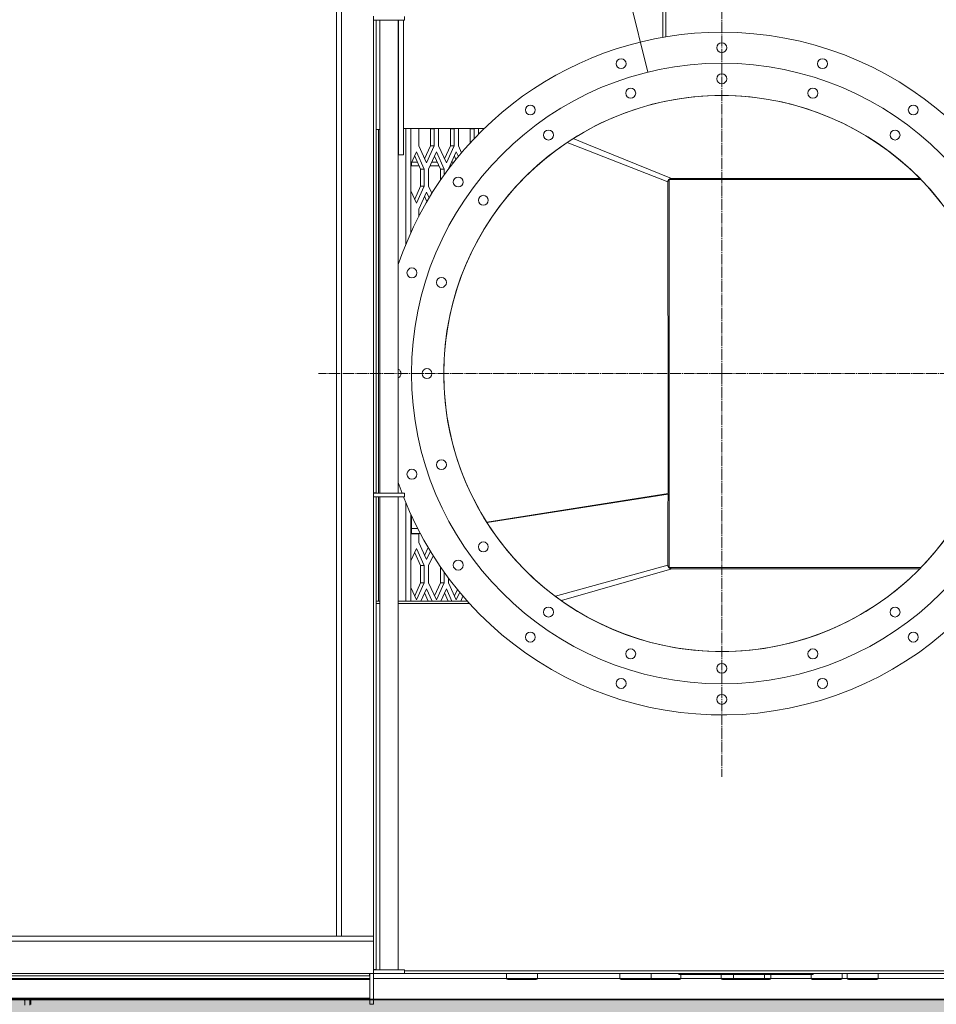
# Model space of a CAD drawing. Units: millimetres. Extents: x 0 to 30569, y -7 to 21000.
# Drawn here: x 6323 to 7800, y 4215 to 5801 of the extents above; entities that cross this region are included whole.
import ezdxf

# ---------------------------------------------------------------- set-up
doc = ezdxf.new("R2010")
doc.units = ezdxf.units.MM
for name, pattern in [('K5LT_AXLED', [21.963831, 17.463831, -1.5, 1.5, -1.5]), ('K5LT_BASIC', [0]), ('K5LT_THIN', [0])]:
    doc.linetypes.add(name, pattern=pattern)
for name, color, linetype, true_color in [('C', 4, 'Continuous', 0x00ffff), ('FOR', 7, 'Continuous', 0xffffff), ('OSI', 2, 'Continuous', 0xffff00), ('R', 1, 'Continuous', 0xff0000), ('WELDING', 7, 'Continuous', 0xffffff)]:
    doc.layers.add(name, color=color, linetype=linetype, true_color=true_color)

msp = doc.modelspace()

# ---------------------------------------------------------------- hatches: boundary and pattern name
at = {"layer": 'FOR', "true_color": 0xffffff}
msp.add_hatch(color=7, dxfattribs=at).paths.add_polyline_path([(11055.1, 4222.8), (3525.1, 4222.8), (3525.1, 3168.8), (11055.1, 3168.8)])

# ---------------------------------------------------------------- linework, layer by layer
at = {"layer": 'C', "color": 7, "linetype": 'K5LT_THIN', "lineweight": 18}
msp.add_line((7334.7, 5716.8), (6942.7, 7310.9), dxfattribs=at)
at = {"layer": 'C', "color": 5, "linetype": 'K5LT_BASIC', "lineweight": 35, "true_color": 0x0000ff}
msp.add_line((3525.1, 4222.8), (11055.1, 4222.8), dxfattribs=at)
at = {"layer": 'C', "color": 7, "linetype": 'K5LT_THIN', "lineweight": 18}
msp.add_arc((7454.1, 5231.3), 500, 0, 360, dxfattribs=at)
at = {"layer": 'OSI', "color": 30, "linetype": 'K5LT_AXLED', "lineweight": 18, "true_color": 0xff8000}
for q in [(7454.1, 5881.3), (6804.1, 5231.3), (7454.1, 4581.3), (8104.1, 5231.3)]:
    msp.add_line((7454.1, 5231.3), q, dxfattribs=at)
at = {"layer": 'R', "color": 7, "linetype": 'K5LT_THIN', "lineweight": 18}
for p, q in [((6833.1, 6510.8), (6833.1, 4324.8)), ((6841.1, 6510.8), (6841.1, 4324.8)), ((7359.1, 6486.3), (7359.1, 5773)), ((7364.1, 6193.8), (7364.1, 5773.9)), ((6893.1, 5800.5), (6893.1, 5807)), ((6893.1, 5800.8), (6893.1, 5806.8)), ((6942.7, 5800.8), (6942.7, 5806.8)), ((6893.1, 5800.8), (6942.7, 5800.8)), ((6893.1, 5800.5), (6893.1, 5039.1)), ((6893.1, 5800.5), (6897.1, 5800.5)), ((6897.1, 5800.5), (6897.1, 5800.8)), ((6897.1, 5800.5), (6897.1, 5039.1)), ((6902.9, 5038.8), (6902.9, 5800.8)), ((6932.9, 5038.8), (6932.9, 5800.8)), ((6933.1, 5800.8), (6933.1, 5583.8)), ((6933.1, 5800.8), (6933.1, 5583.8)), ((6941.1, 5800.8), (6941.1, 5583.8)), ((6902.9, 5624.8), (6897.1, 5624.8)), ((6901.1, 5624.8), (6901.1, 5038.8)), ((7071.4, 5626.3), (6941.1, 5626.3)), ((6945.1, 5439.7), (6945.1, 5626.3)), ((6953.1, 5626.3), (6953.1, 5458.2)), ((6953.3, 5626.3), (6953.3, 5568.6)), ((6966.1, 5626.3), (6965.8, 5625.6)), ((6965.8, 5625.6), (6965.8, 5598.1)), ((6984.8, 5625.6), (6984.5, 5626.3)), ((6984.8, 5598.1), (6984.8, 5625.6)), ((6990.8, 5625.6), (6984.8, 5625.6)), ((6990.8, 5625.6), (6990.5, 5626.3)), ((6990.8, 5598.1), (6990.8, 5625.6)), ((6998.1, 5626.3), (6997.8, 5625.6)), ((6997.8, 5625.6), (6997.8, 5598.1)), ((7016.8, 5625.6), (7016.5, 5626.3)), ((7022.8, 5625.6), (7016.8, 5625.6)), ((7016.8, 5598.1), (7016.8, 5625.6)), ((7022.8, 5625.6), (7022.5, 5626.3)), ((7022.8, 5598.1), (7022.8, 5625.6)), ((7030.2, 5626.3), (7029.9, 5625.6)), ((7029.9, 5625.6), (7029.9, 5598.1)), ((7048.9, 5625.6), (7048.6, 5626.3)), ((7054.9, 5625.6), (7048.9, 5625.6)), ((7048.9, 5603.1), (7048.9, 5625.6)), ((7054.9, 5625.6), (7054.6, 5626.3)), ((7054.9, 5609.6), (7054.9, 5625.6)), ((7062.2, 5626.3), (7061.9, 5625.6)), ((7061.9, 5625.6), (7061.9, 5616.8)), ((6962.3, 5588.3), (6953.3, 5568.6)), ((6974.8, 5560.8), (6962.3, 5588.3)), ((6965.8, 5598.1), (6978.3, 5570.6)), ((6975.3, 5577.2), (6984.8, 5598.1)), ((6978.3, 5570.6), (6990.8, 5598.1)), ((6994.3, 5588.3), (6981.8, 5560.8)), ((6990.8, 5598.1), (6984.8, 5598.1)), ((7006.8, 5560.8), (6994.3, 5588.3)), ((6997.8, 5598.1), (7010.3, 5570.6)), ((7007.3, 5577.2), (7016.8, 5598.1)), ((7010.3, 5570.6), (7022.8, 5598.1)), ((7026.3, 5588.3), (7014, 5561.1)), ((7022.8, 5598.1), (7016.8, 5598.1)), ((7029.7, 5581), (7026.3, 5588.3)), ((7029.9, 5598.1), (7034.8, 5587.2)), ((6933.1, 5583.8), (6932.9, 5583.8)), ((6941.1, 5583.8), (6933.1, 5583.8)), ((6953.3, 5572.1), (6953.1, 5572.1)), ((6954.1, 5570.4), (6954.1, 5566.1)), ((6963.6, 5572.1), (6954.9, 5572.1)), ((6968.8, 5560.8), (6959.3, 5581.7)), ((6995.7, 5572.1), (6987, 5572.1)), ((7000.8, 5560.8), (6991.3, 5581.7)), ((7022.5, 5572.1), (7019, 5572.1)), ((7025.8, 5576.3), (7023.3, 5581.7)), ((6954.1, 5566.1), (6953.1, 5566.1)), ((6966.4, 5566.1), (6954.1, 5566.1)), ((6974.8, 5560.8), (6968.8, 5560.8)), ((6968.8, 5533.3), (6968.8, 5560.8)), ((6974.8, 5533.3), (6974.8, 5560.8)), ((6981.8, 5560.8), (6981.8, 5533.3)), ((6998.4, 5566.1), (6984.2, 5566.1)), ((7006.8, 5560.8), (7000.8, 5560.8)), ((7000.8, 5542.7), (7000.8, 5560.8)), ((7006.8, 5551.3), (7006.8, 5560.8)), ((7017.8, 5566.1), (7016.3, 5566.1)), ((7369.1, 5543.8), (7369.1, 4918.8)), ((7775.1, 5543.8), (7369.1, 5543.8)), ((6953.3, 5525.6), (6953.3, 5458.6)), ((6953.3, 5525.6), (6962.3, 5505.8)), ((6959.3, 5512.4), (6968.8, 5533.3)), ((6962.3, 5505.8), (6974.8, 5533.3)), ((6978.3, 5523.5), (6965.8, 5496)), ((6974.8, 5533.3), (6968.8, 5533.3)), ((6982.5, 5514.3), (6978.3, 5523.5)), ((6981.8, 5533.3), (6987.1, 5521.7)), ((6979.1, 5508.5), (6975.3, 5516.9)), ((6965.8, 5496), (6965.8, 5484.3)), ((6897.1, 5039.1), (6893.1, 5039.1)), ((6893.1, 5032.6), (6893.1, 5039.1)), ((6893.1, 5032.8), (6893.1, 5038.8)), ((6893.1, 5038.8), (6942.7, 5038.8)), ((6893.1, 5032.8), (6942.7, 5032.8)), ((6893.1, 5032.6), (6893.1, 4271.3)), ((6893.1, 5032.6), (6897.1, 5032.6)), ((6897.1, 5038.8), (6897.1, 5039.1)), ((6897.1, 5032.6), (6897.1, 5032.8)), ((6897.1, 5032.6), (6897.1, 4271.3)), ((6901.1, 5032.8), (6901.1, 4864.8)), ((6902.9, 4270.8), (6902.9, 5032.8)), ((6932.9, 4270.8), (6932.9, 5032.8)), ((6942.7, 5032.8), (6942.7, 5038.8)), ((7075.8, 4991.4), (7365.1, 5037.2)), ((7329.1, 5031.5), (7329.1, 5031.1)), ((7344.4, 5033.5), (7341.8, 5033.5)), ((7341.8, 5033.5), (7344.4, 5033.5)), ((7367.5, 5038.2), (7365.1, 5037.2)), ((6945.1, 4864.8), (6945.1, 5022.9)), ((7293.8, 5025.5), (7291.2, 5025.5)), ((6953.1, 5004.4), (6953.1, 4864.8)), ((6954.1, 5002.2), (6954.1, 4981.5)), ((7065.5, 5008.6), (7065.4, 5008.5)), ((7065.9, 5007.7), (7065.9, 5007.7)), ((6953.1, 4981.5), (6954.1, 4981.5)), ((6954.1, 4981.5), (6954.1, 4973.5)), ((6954.1, 4981.5), (6964.2, 4981.5)), ((6953.3, 4972.8), (6953.3, 4929.5)), ((6965.8, 4972.8), (6953.3, 4972.8)), ((6968.3, 4973.5), (6954.1, 4973.5)), ((6965.8, 4972.8), (6965.8, 4959.1)), ((6965.8, 4959.1), (6978.3, 4931.6)), ((6975.3, 4938.2), (6981, 4950.8)), ((6962.3, 4949.3), (6953.3, 4929.5)), ((6968.8, 4921.8), (6959.3, 4942.7)), ((6974.8, 4921.8), (6962.3, 4949.3)), ((6978.3, 4931.6), (6984.5, 4945.1)), ((6989.1, 4937.7), (6981.8, 4921.8)), ((6968.8, 4894.3), (6968.8, 4921.8)), ((6974.8, 4921.8), (6968.8, 4921.8)), ((6974.8, 4894.3), (6974.8, 4921.8)), ((6981.8, 4921.8), (6981.8, 4894.3)), ((7000.8, 4894.3), (7000.8, 4919.9)), ((7369.1, 4918.8), (7775.1, 4918.8)), ((7006.8, 4894.3), (7006.8, 4911.3)), ((6953.3, 4886.5), (6953.3, 4864.8)), ((6953.3, 4886.5), (6962.3, 4866.8)), ((6959.3, 4873.4), (6968.8, 4894.3)), ((6962.3, 4866.8), (6974.8, 4894.3)), ((6974.8, 4894.3), (6968.8, 4894.3)), ((6981.8, 4894.3), (6994.3, 4866.8)), ((6991.3, 4873.4), (7000.8, 4894.3)), ((6994.3, 4866.8), (7006.8, 4894.3)), ((7006.8, 4894.3), (7000.8, 4894.3)), ((7013.8, 4901.7), (7013.8, 4894.3)), ((7013.8, 4894.3), (7026.3, 4866.8)), ((6978.3, 4884.5), (6969.4, 4864.8)), ((6981.2, 4864.8), (6975.3, 4877.9)), ((6987.2, 4864.8), (6978.3, 4884.5)), ((7010.3, 4884.5), (7001.4, 4864.8)), ((7013.3, 4864.8), (7007.3, 4877.9)), ((7019.3, 4864.8), (7010.3, 4884.5)), ((7023.3, 4873.4), (7028, 4883.6)), ((7026.3, 4866.8), (7031.9, 4878.9)), ((7037.1, 4872.8), (7033.4, 4864.8)), ((6897.1, 4864.8), (6902.9, 4864.8)), ((6897.1, 4860.8), (6902.9, 4860.8)), ((6932.9, 4864.8), (7044, 4864.8)), ((6932.9, 4860.8), (7047.7, 4860.8)), ((6893.1, 4316.8), (3483.1, 4316.8)), ((6833.1, 4324.8), (3543.1, 4324.8)), ((6841.1, 4324.8), (6833.1, 4324.8)), ((6893.1, 4324.8), (6841.1, 4324.8)), ((6897.1, 4271.3), (6893.1, 4271.3)), ((6893.1, 4264.8), (6893.1, 4271.3)), ((6893.1, 4264.8), (6893.1, 4270.8)), ((6893.1, 4270.8), (6942.7, 4270.8)), ((6897.1, 4270.8), (6897.1, 4271.3)), ((6942.7, 4264.8), (6942.7, 4270.8)), ((6942.7, 4268.8), (8089.1, 4268.8)), ((6043.6, 4255), (6887.1, 4255)), ((6886.6, 4264.8), (6043.9, 4264.8)), ((6886.6, 4260.8), (6043.9, 4260.8)), ((6887.1, 4256.8), (6298.6, 4256.8)), ((6886.6, 4264.8), (6886.6, 4260.8)), ((6886.6, 4264.8), (6893.1, 4264.8)), ((6886.6, 4260.8), (6887.1, 4260.8)), ((6887.1, 4264.8), (6893.1, 4264.8)), ((6887.1, 4264.8), (6887.1, 4215.2)), ((6893.1, 4264.8), (6893.1, 4215.2)), ((6893.1, 4264.8), (6942.7, 4264.8)), ((7107.1, 4256.8), (6893.1, 4256.8)), ((6942.7, 4264.8), (8089.1, 4264.8)), ((7107.1, 4264.8), (7107.1, 4256.8)), ((7132.1, 4256.8), (7107.1, 4256.8)), ((7132.1, 4254.8), (7109.1, 4254.8)), ((7157.1, 4256.8), (7132.1, 4256.8)), ((7155.1, 4254.8), (7132.1, 4254.8)), ((7157.1, 4264.8), (7157.1, 4256.8)), ((7290.1, 4256.8), (7157.1, 4256.8)), ((7290.1, 4264.8), (7290.1, 4256.8)), ((7315.1, 4256.8), (7290.1, 4256.8)), ((7315.1, 4254.8), (7292.1, 4254.8)), ((7340.1, 4256.8), (7315.1, 4256.8)), ((7338.1, 4254.8), (7315.1, 4254.8)), ((7340.1, 4264.8), (7340.1, 4256.8)), ((7363.2, 4256.8), (7340.1, 4256.8)), ((7363.2, 4254.8), (7340.2, 4254.8)), ((7388.2, 4256.8), (7363.2, 4256.8)), ((7386.2, 4254.8), (7363.2, 4254.8)), ((7384.9, 4264.8), (7384.9, 4262.8)), ((7385.8, 4262.8), (7384.9, 4262.8)), ((7385.8, 4264.8), (7385.8, 4262.8)), ((7487.3, 4262.8), (7385.8, 4262.8)), ((7388.2, 4262.8), (7388.2, 4256.8)), ((7453.1, 4256.8), (7388.2, 4256.8)), ((7453.1, 4262.8), (7453.1, 4256.8)), ((7473.1, 4256.8), (7453.1, 4256.8)), ((7475.1, 4254.8), (7455.1, 4254.8)), ((7473.1, 4262.8), (7473.1, 4256.8)), ((7498.1, 4256.8), (7473.1, 4256.8)), ((7498.1, 4254.8), (7475.1, 4254.8)), ((7487.3, 4264.8), (7487.3, 4262.8)), ((7499, 4262.8), (7487.3, 4262.8)), ((7523.1, 4256.8), (7498.1, 4256.8)), ((7521.1, 4254.8), (7498.1, 4254.8)), ((7499, 4264.8), (7499, 4262.8)), ((7600.5, 4262.8), (7499, 4262.8)), ((7531.1, 4254.8), (7521.1, 4254.8)), ((7523.1, 4262.8), (7523.1, 4256.8)), ((7533.1, 4256.8), (7523.1, 4256.8)), ((7533.1, 4262.8), (7533.1, 4256.8)), ((7598, 4256.8), (7533.1, 4256.8)), ((7598, 4262.8), (7598, 4256.8)), ((7623, 4256.8), (7598, 4256.8)), ((7623, 4254.8), (7600, 4254.8)), ((7600.5, 4264.8), (7600.5, 4262.8)), ((7601.4, 4262.8), (7600.5, 4262.8)), ((7601.4, 4264.8), (7601.4, 4262.8)), ((7648, 4256.8), (7623, 4256.8)), ((7646, 4254.8), (7623, 4254.8)), ((7648, 4264.8), (7648, 4256.8)), ((7656.1, 4256.8), (7648, 4256.8)), ((7656.1, 4264.8), (7656.1, 4256.8)), ((7681.1, 4256.8), (7656.1, 4256.8)), ((7681.1, 4254.8), (7658.1, 4254.8)), ((7706.1, 4256.8), (7681.1, 4256.8)), ((7704.1, 4254.8), (7681.1, 4254.8)), ((7706.1, 4264.8), (7706.1, 4256.8)), ((7839.1, 4256.8), (7706.1, 4256.8)), ((6043.6, 4225), (6887.1, 4225)), ((6327.5, 4225), (6331.1, 4221.4)), ((6332.6, 4222.8), (6330.4, 4225)), ((6331.1, 4221.4), (6331.1, 4213.4)), ((6340.6, 4222.8), (6332.6, 4222.8)), ((6339.1, 4219.8), (6339.1, 4222.8)), ((6340.6, 4214.8), (6340.6, 4222.8)), ((6340.6, 4222.8), (6887.1, 4222.8)), ((6893.1, 4222.8), (7966.6, 4222.8)), ((6339.1, 4219.8), (6340.6, 4219.8)), ((6339.1, 4219.8), (6339.1, 4213.8)), ((6887.1, 4215.2), (6893.1, 4215.2))]:
    msp.add_line(p, q, dxfattribs=at)
for centre, radius in [((7454.1, 5756.3), 8), ((7454.1, 5231.3), 500), ((7291.9, 5730.6), 8), ((7616.4, 5730.6), 8), ((7454.1, 5706.3), 8), ((7307.4, 5683.1), 8), ((7600.9, 5683.1), 8), ((7454.1, 5231.3), 448), ((7145.6, 5656), 8), ((7762.7, 5656), 8), ((7174.9, 5615.6), 8), ((7733.3, 5615.6), 8), ((7029.4, 5539.9), 8), ((7069.9, 5510.5), 8), ((6954.8, 5393.5), 8), ((7002.4, 5378.1), 8), ((6979.1, 5231.3), 8), ((7002.4, 5084.5), 8), ((6954.8, 5069.1), 8), ((7069.9, 4952.1), 8), ((7029.4, 4922.7), 8), ((7174.9, 4847), 8), ((7733.3, 4847), 8), ((7145.6, 4806.6), 8), ((7762.7, 4806.6), 8), ((7307.4, 4779.6), 8), ((7600.9, 4779.6), 8), ((7454.1, 4756.3), 8), ((7291.9, 4732), 8), ((7616.4, 4732), 8), ((7454.1, 4706.3), 8)]:
    msp.add_circle(centre, radius, dxfattribs=at)
for centre, radius, start, end in [((7454.1, 5231.3), 550, 90, 161.3814), ((7454.1, 5231.3), 550, 201.156, 90), ((7454.1, 5231.3), 448, 209.9437, 209.8163), ((6929.1, 5231.3), 8, 298.2309, 61.7691), ((7454.1, 5231.3), 550, 198.6186, 200.4873), ((7344.1, 5028.8), 7, 143.6539, 148.255), ((7344.1, 5028.8), 7, 49.7224, 54.3146), ((7109.1, 4256.8), 2, 180, 270), ((7155.1, 4256.8), 2, 270, 0), ((7292.1, 4256.8), 2, 180, 270), ((7338.1, 4256.8), 2, 270, 0), ((7340.2, 4256.8), 2, 238.3959, 270), ((7386.2, 4256.8), 2, 270, 0), ((7455.1, 4256.8), 2, 180, 270), ((7475.1, 4256.8), 2, 180, 270), ((7521.1, 4256.8), 2, 270, 0), ((7531.1, 4256.8), 2, 270, 0), ((7600, 4256.8), 2, 180, 270), ((7646, 4256.8), 2, 270, 0), ((7658.1, 4256.8), 2, 180, 270), ((7704.1, 4256.8), 2, 270, 0)]:
    msp.add_arc(centre, radius, start, end, dxfattribs=at)
at = {"layer": 'WELDING', "color": 7, "linetype": 'K5LT_THIN', "lineweight": 18}
for p, q in [((7367.3, 5540.1), (7204.8, 5603.5)), ((7239.4, 5600), (7214.7, 5609.9)), ((7373.3, 5545.8), (7239.4, 5600)), ((7773.2, 5545.8), (7373.3, 5545.8)), ((7075.4, 4992), (7367.5, 5038.2)), ((7367.5, 5037.1), (7076, 4991.1)), ((7367.3, 4922.6), (7186, 4872.4)), ((7373.4, 4916.8), (7195.7, 4865.4)), ((7373.4, 4916.8), (7773.2, 4916.9))]:
    msp.add_line(p, q, dxfattribs=at)
for points, knots in [([(7373.3, 5545.8), (7373, 5545.8), (7372.4, 5545.7), (7371.5, 5545.6), (7370.8, 5545.3), (7370.2, 5545), (7369.6, 5544.6), (7369.1, 5544.2), (7368.7, 5543.8), (7368.4, 5543.4), (7368.1, 5543), (7367.9, 5542.6), (7367.6, 5542), (7367.4, 5541.5), (7367.3, 5540.9), (7367.3, 5540.4), (7367.3, 5540.1), (7367.3, 5540.1)], [0, 0, 0, 0, 1.707512, 3.614556, 5.020106, 6.350415, 7.676759, 9.052381, 10.187497, 11.109765, 11.709682, 12.888514, 14.009268, 15.404214, 16.351092, 17.478036, 18, 18, 18, 18]), ([(7367.3, 5540.1), (7367.3, 5519.1), (7367.3, 5477.3), (7367.4, 5414.6), (7367.4, 5351.9), (7367.5, 5289.1), (7367.6, 5226.4), (7367.6, 5163.7), (7367.6, 5101), (7367.5, 5059.1), (7367.5, 5038.2)], [0, 0, 0, 0, 1.374995, 2.749999, 4.125003, 5.500003, 6.875005, 8.250005, 9.625004, 11, 11, 11, 11]), ([(7367.5, 5037.1), (7367.4, 5016.8), (7367.4, 4978.6), (7367.3, 4940.4), (7367.3, 4922.6)], [0, 0, 0, 0, 2.665723, 5, 5, 5, 5]), ([(7367.3, 4922.6), (7367.3, 4922.3), (7367.3, 4921.9), (7367.4, 4921.4), (7367.5, 4921.1), (7367.6, 4920.7), (7367.8, 4920.2), (7368, 4919.8), (7368.3, 4919.4), (7368.5, 4919.1), (7368.8, 4918.7), (7369.2, 4918.3), (7369.7, 4918), (7370.1, 4917.7), (7370.6, 4917.4), (7371.1, 4917.2), (7371.7, 4917), (7372.5, 4916.9), (7373.1, 4916.8), (7373.4, 4916.8)], [0, 0, 0, 0, 1.566013, 2.530108, 3.289879, 3.835711, 5.033627, 6.414259, 7.190367, 7.905446, 8.956705, 10.209317, 11.504347, 12.522921, 13.733502, 14.98948, 15.959117, 17.883314, 20, 20, 20, 20])]:
    msp.add_open_spline(points, degree=3, knots=knots, dxfattribs=at)

doc.saveas('drawing.dxf')
